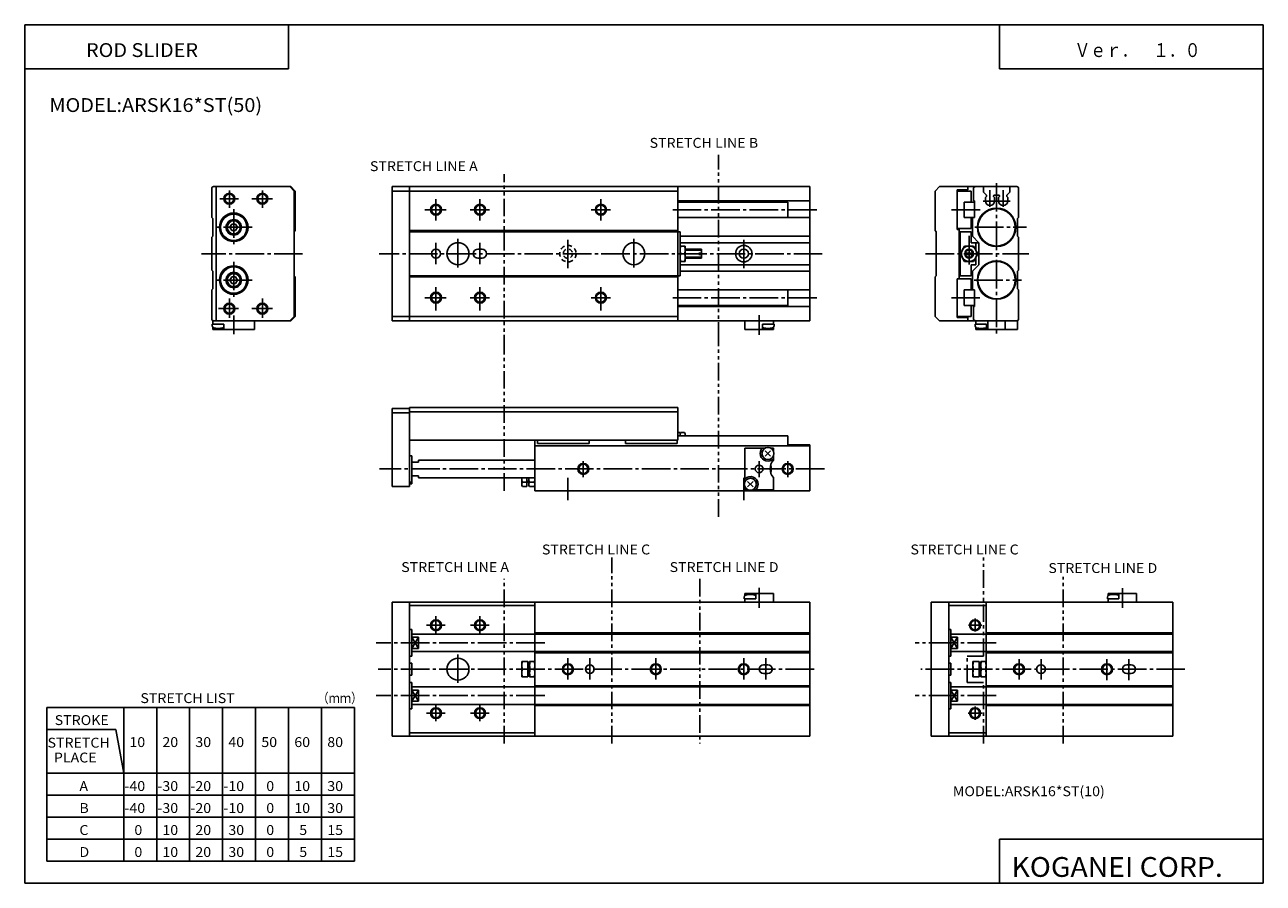
# Model space of a CAD drawing. Extents: x -281 to 282, y -195 to 196.
import ezdxf

# ---------------------------------------------------------------- set-up
doc = ezdxf.new("R2010")
doc.units = 0
for name, pattern in [('CENTER', [17.5, 13, -1.5, 1.5, -1.5]), ('DASHED', [3.5, 2, -1.5]), ('PHANTOM', [15.5, 8, -1.5, 1.5, -1.5, 1.5, -1.5])]:
    doc.linetypes.add(name, pattern=pattern)
doc.layers.get('0').update_dxf_attribs({"linetype": 'CONTINUOUS'})
doc.styles.get("Standard").update_dxf_attribs({"font": 'txt', "bigfont": 'BIGFONT'})

msp = doc.modelspace()

# ---------------------------------------------------------------- linework, layer by layer
for p, q in [((-281.25, 195.5), (282.099854, 195.5)), ((-281.25, 195.5), (-281.25, -195)), ((-161.25, 195.5), (-161.25, 175.5)), ((162.099976, 195.5), (162.099976, 175.5)), ((282.099854, 195.5), (282.099854, -195)), ((-281.25, 175.5), (-161.25, 175.5)), ((162.099976, 175.5), (282.099854, 175.5)), ((-196.186325, 121.161026), (-196.186325, 107.861038)), ((-160.186325, 121.861038), (-195.486328, 121.861038)), ((-194.186325, 121.861038), (-194.186325, 60.861038)), ((-160.686325, 121.861023), (-158.68634, 119.861023)), ((-158.186325, 119.861038), (-160.186325, 121.861038)), ((-158.686325, 62.861038), (-158.686325, 119.861038)), ((-158.186325, 101.861038), (-158.186325, 119.861038)), ((15.803665, 121.861038), (-114.196335, 121.861038)), ((-114.196335, 121.861038), (-114.196335, 60.861038)), ((15.803665, 119.861038), (-114.196335, 119.861038)), ((-106.196335, 121.861038), (-106.196335, 60.861038)), ((15.803665, 91.361038), (15.803665, 121.861038)), ((75.803665, 121.861038), (15.803665, 121.861038)), ((75.803665, 60.861038), (75.803665, 121.861038)), ((132.80365, 119.861038), (134.80365, 121.861031)), ((132.80365, 101.861038), (132.80365, 119.861038)), ((134.80365, 121.861038), (170.103653, 121.861038)), ((142.80365, 120.361038), (147.80365, 120.361038)), ((142.80365, 102.361038), (142.80365, 120.361038)), ((142.80365, 119.861038), (149.30365, 119.861038)), ((147.80365, 121.861038), (147.80365, 120.361038)), ((149.30365, 119.861038), (149.30365, 114.861038)), ((150.30365, 115.361038), (150.30365, 120.861038)), ((154.80365, 121.861038), (154.80365, 119.331024)), ((156.203659, 117.93103), (154.80365, 119.331039)), ((156.203644, 117.961037), (154.803665, 119.361031)), ((165.403656, 117.961037), (166.803665, 119.361023)), ((166.80365, 121.861038), (166.80365, 119.361038)), ((170.80365, 121.161026), (170.80365, 107.861038)), ((15.803665, 115.361038), (75.803665, 115.361038)), ((65.803665, 114.861038), (15.803665, 114.861038)), ((65.803665, 114.861038), (65.803665, 107.861038)), ((146.103653, 107.861038), (146.103653, 114.861038)), ((146.103653, 114.861038), (150.80365, 114.861038)), ((150.30365, 115.361038), (150.80365, 115.361038)), ((150.80365, 107.861038), (150.80365, 115.361038)), ((155.723648, 116.961021), (156.203659, 117.43103)), ((155.723648, 115.331024), (155.723648, 116.981033)), ((156.203644, 117.43103), (156.203644, 117.961029)), ((159.403656, 117.43103), (159.403656, 117.661026)), ((159.873657, 116.961021), (159.403656, 117.431023)), ((161.903656, 117.961029), (159.703644, 117.961029)), ((159.873657, 115.361038), (159.873657, 116.961029)), ((161.723633, 116.961029), (162.203644, 117.431038)), ((161.723648, 115.361038), (161.723648, 116.961029)), ((162.203644, 117.43103), (162.203644, 117.661026)), ((165.403656, 117.43103), (165.403656, 117.961029)), ((165.873657, 116.961029), (165.403656, 117.431023)), ((165.873657, 115.331024), (165.873657, 116.981033)), ((-195.686325, 107.361038), (-196.186325, 107.861038)), ((-195.686325, 107.361038), (-195.686325, 99.361038)), ((15.803665, 107.861038), (75.803665, 107.861038)), ((146.103653, 107.861038), (150.80365, 107.861038)), ((149.30365, 107.861038), (149.30365, 102.861038)), ((149.80365, 107.861038), (149.80365, 99.361038)), ((170.30365, 107.361031), (170.80365, 107.861031)), ((170.30365, 107.361038), (170.30365, 99.361038)), ((-187.05632, 104.861038), (-187.926331, 103.361038)), ((-187.926331, 103.361038), (-187.056335, 101.861038)), ((-187.05632, 104.861038), (-185.326324, 104.861038)), ((-187.05632, 101.861038), (-185.326324, 101.861038)), ((-185.326355, 104.861038), (-184.456329, 103.361031)), ((-184.456329, 103.361023), (-185.326324, 101.861031)), ((-158.686325, 101.361038), (-158.186325, 101.861038)), ((-106.196335, 101.861038), (15.803665, 101.861038)), ((132.80365, 101.861038), (133.30365, 101.361038)), ((142.80365, 102.861038), (149.30365, 102.861038)), ((142.80365, 102.361038), (143.80365, 102.361038)), ((143.80365, 102.361038), (143.80365, 79.861038)), ((-195.686325, 99.361031), (-196.186325, 98.861031)), ((-196.186325, 98.861038), (-196.186325, 83.861038)), ((-106.196335, 101.361038), (15.803665, 101.361038)), ((15.803665, 101.361038), (16.803665, 101.361038)), ((16.803665, 101.361038), (16.803665, 81.361038)), ((16.803665, 99.361038), (75.803665, 99.361038)), ((16.803665, 96.361038), (75.803665, 96.361038)), ((133.30365, 81.361038), (133.30365, 101.361038)), ((143.80365, 101.361038), (149.30365, 101.361038)), ((144.30365, 101.361038), (144.30365, 81.361038)), ((149.30365, 96.361038), (149.30365, 101.361038)), ((149.30365, 96.361038), (152.80365, 96.361038)), ((149.80365, 99.361023), (152.803665, 96.361023)), ((151.30365, 96.361038), (151.30365, 93.161041)), ((152.80365, 96.361038), (152.80365, 86.361038)), ((170.30365, 99.361038), (170.80365, 98.861038)), ((170.80365, 98.861038), (170.80365, 83.861038)), ((-73.196335, 93.361038), (-75.196335, 93.361038)), ((15.803665, 91.361038), (15.803665, 60.861038)), ((19.203659, 94.861038), (16.803665, 94.861038)), ((19.293655, 91.361038), (17.113663, 91.361038)), ((19.203659, 87.861038), (19.203659, 94.861038)), ((19.203659, 93.361038), (26.603653, 93.361038)), ((26.603653, 91.661041), (25.403656, 91.661041)), ((25.403656, 91.661041), (25.403656, 91.061035)), ((26.603653, 91.061035), (25.403656, 91.061035)), ((26.603653, 93.361038), (26.603653, 91.661041)), ((26.603653, 91.061035), (26.603653, 89.361038)), ((144.263657, 91.361038), (146.283661, 94.861038)), ((146.283661, 87.861046), (144.263657, 91.361046)), ((146.283661, 94.861038), (150.323654, 94.861038)), ((146.323654, 91.661041), (150.283661, 91.661041)), ((146.323654, 91.061035), (150.283661, 91.061035)), ((152.343643, 91.361038), (150.323654, 94.861038)), ((150.323654, 87.861038), (152.343643, 91.361031)), ((-73.196335, 89.361038), (-75.196335, 89.361038)), ((19.203659, 87.861038), (16.803665, 87.861038)), ((16.803665, 86.361038), (75.803665, 86.361038)), ((19.203659, 89.361038), (26.603653, 89.361038)), ((146.283661, 87.861038), (150.323654, 87.861038)), ((149.30365, 86.361038), (151.30365, 86.361038)), ((149.30365, 86.361038), (149.30365, 81.361038)), ((149.80365, 83.361038), (152.803665, 86.361046)), ((151.30365, 89.551041), (151.30365, 86.361038)), ((-195.686325, 83.361038), (-196.186325, 83.861038)), ((-195.686325, 83.361038), (-195.686325, 75.361038)), ((-187.926346, 79.361038), (-187.056335, 80.861038)), ((-187.05632, 77.861046), (-187.926331, 79.361046)), ((-187.05632, 80.861038), (-185.326324, 80.861038)), ((-185.32634, 77.861046), (-184.456329, 79.361046)), ((-184.456329, 79.361046), (-185.326324, 80.861038)), ((-158.686325, 81.361038), (-158.186325, 80.861038)), ((-158.186325, 62.861038), (-158.186325, 80.861038)), ((-106.196335, 81.361038), (15.803665, 81.361038)), ((-106.196335, 80.861038), (15.803665, 80.861038)), ((15.803665, 81.361038), (16.803665, 81.361038)), ((16.803665, 83.361038), (75.803665, 83.361038)), ((132.80365, 80.861038), (133.30365, 81.361038)), ((132.80365, 62.861038), (132.80365, 80.861038)), ((142.80365, 79.861038), (142.80365, 62.361038)), ((142.80365, 79.861038), (149.30365, 79.861038)), ((143.80365, 81.361038), (149.30365, 81.361038)), ((149.30365, 74.861038), (149.30365, 79.861038)), ((149.80365, 83.361038), (149.80365, 74.861038)), ((170.30365, 83.361038), (170.80365, 83.861038)), ((170.30365, 83.361038), (170.30365, 75.361038)), ((-195.68631, 75.361038), (-196.186325, 74.861031)), ((-196.186325, 74.861038), (-196.186325, 61.56105)), ((-187.05632, 77.861038), (-185.326324, 77.861038)), ((15.803665, 74.861038), (75.803665, 74.861038)), ((65.803665, 67.861038), (65.803665, 74.861038)), ((146.103653, 74.861038), (146.103653, 67.861038)), ((146.103653, 74.861038), (150.80365, 74.861038)), ((150.80365, 74.861038), (150.80365, 67.361038)), ((170.30365, 75.361038), (170.80365, 74.861031)), ((170.80365, 74.861038), (170.80365, 61.56105)), ((65.803665, 67.861038), (15.803665, 67.861038)), ((146.103653, 67.861038), (150.80365, 67.861038)), ((149.30365, 62.861038), (149.30365, 67.861038)), ((-160.68631, 60.861046), (-158.68634, 62.861046)), ((-158.186325, 62.861038), (-160.186325, 60.861042)), ((15.803665, 62.861038), (-114.196335, 62.861038)), ((15.803665, 67.361038), (75.803665, 67.361038)), ((132.80365, 62.861042), (134.80365, 60.861042)), ((142.80365, 62.861038), (149.30365, 62.861038)), ((142.80365, 62.361038), (147.80365, 62.361038)), ((147.80365, 60.861038), (147.80365, 62.361038)), ((150.30365, 67.361038), (150.30365, 61.861038)), ((150.30365, 67.361038), (150.80365, 67.361038)), ((-195.956329, 58.571045), (-195.956329, 59.361038)), ((-190.726318, 59.361038), (-195.956329, 59.361038)), ((-195.686325, 60.861038), (-195.686325, 59.361038)), ((-195.686325, 57.911041), (-195.686325, 56.861038)), ((-176.686325, 56.861038), (-195.686325, 56.861038)), ((-194.186325, 60.861038), (-195.486328, 60.861038)), ((-160.186325, 60.861038), (-194.186325, 60.861038)), ((-190.726318, 56.861038), (-190.726318, 59.361038)), ((-176.686325, 60.861038), (-176.686325, 56.861038)), ((15.803665, 60.861038), (-114.196335, 60.861038)), ((75.803665, 60.861038), (15.803665, 60.861038)), ((46.303665, 56.861038), (46.303665, 60.861038)), ((46.303665, 56.861038), (59.303665, 56.861038)), ((54.353653, 56.861038), (54.353653, 59.361038)), ((54.353653, 59.361038), (59.573654, 59.361038)), ((59.303665, 59.361038), (59.303665, 60.861038)), ((59.303665, 56.861038), (59.303665, 57.911041)), ((59.573654, 58.571045), (59.573654, 59.361038)), ((134.80365, 60.861038), (170.103653, 60.861038)), ((151.033661, 58.571045), (151.033661, 59.361038)), ((156.263657, 59.361038), (151.033661, 59.361038)), ((151.30365, 60.861038), (151.30365, 59.361038)), ((151.30365, 57.911041), (151.30365, 56.861038)), ((151.30365, 56.861038), (170.30365, 56.861038)), ((156.263657, 56.861038), (156.263657, 59.361038)), ((156.833649, 60.861038), (156.833649, 56.861038)), ((164.773651, 60.861038), (164.773651, 56.861038)), ((170.30365, 60.861038), (170.30365, 56.861038)), ((-106.196335, 20.971054), (-114.196335, 20.971054)), ((-114.196335, 20.971054), (-114.196335, -14.518937)), ((-106.196335, 18.971054), (-114.196335, 18.971054)), ((-106.196335, 21.471054), (-106.196335, -14.518937)), ((15.803665, 21.471054), (-106.196335, 21.471054)), ((15.803665, 19.471054), (-106.196335, 19.471054)), ((15.803665, 21.471054), (15.803665, 6.471054)), ((15.803665, 6.471054), (-106.196335, 6.471054)), ((-49.196335, -16.518936), (-49.196335, 6.471054)), ((-47.946335, 6.471054), (-47.946335, 4.971054)), ((-24.446335, 6.471054), (-24.446335, 4.971054)), ((-7.946335, 6.471054), (-7.946335, 4.971054)), ((15.553665, 6.471054), (15.553665, 4.971054)), ((16.803665, 9.971054), (15.803665, 9.971054)), ((65.803665, 8.471054), (15.803665, 8.471054)), ((16.803658, 9.471063), (17.113657, 10.021062)), ((16.803665, 9.971054), (16.803665, 8.471054)), ((18.893661, 10.021057), (17.113663, 10.021057)), ((19.203653, 9.471059), (18.893654, 10.021059)), ((19.203659, 8.471054), (19.203659, 9.471054)), ((65.803665, 3.971054), (65.803665, 8.471054)), ((75.803665, 3.971054), (-49.196335, 3.971054)), ((-24.446335, 4.971054), (-47.946335, 4.971054)), ((15.553665, 4.971054), (-7.946335, 4.971054)), ((46.303665, 2.971054), (55.653656, 2.971054)), ((46.303665, 2.971054), (46.303665, -12.378937)), ((58.038666, 1.711063), (55.563656, -0.763941)), ((55.563663, 1.711064), (58.038654, -0.763928)), ((57.943665, 2.971054), (59.303665, 2.971054)), ((59.303665, 2.971054), (59.303665, 1.621063)), ((75.803665, 4.471054), (65.803665, 4.471054)), ((75.803665, -16.518936), (75.803665, 4.471054)), ((-105.196335, -0.528936), (-106.196335, -0.528936)), ((-105.196335, -0.528936), (-105.196335, -12.528936)), ((-102.196335, -3.428937), (-105.196335, -3.428937)), ((-102.196335, -2.528936), (-102.196335, -3.428937)), ((-49.196335, -2.528936), (-102.196335, -2.528936)), ((59.303665, -0.668937), (59.303665, -2.558937)), ((-102.196335, -9.628937), (-105.196335, -9.628937)), ((-102.196335, -10.528936), (-102.196335, -9.628937)), ((-49.196335, -10.528936), (-102.196335, -10.528936)), ((-55.196335, -10.528936), (-55.196335, -14.018937)), ((-52.796326, -10.528936), (-52.796326, -14.558937)), ((-51.996323, -10.528936), (-51.996323, -14.018937)), ((59.303665, -10.488936), (59.303665, -16.018936)), ((-106.196335, -14.518937), (-114.196335, -14.518937)), ((-105.196335, -12.528936), (-106.196335, -12.528936)), ((-106.196335, -13.270773), (-105.20369, -13.270773)), ((-105.196335, -12.528936), (-105.196335, -13.270773)), ((-55.196331, -14.018931), (-54.88633, -14.558931)), ((-54.886322, -12.548937), (-52.796326, -12.548937)), ((-54.886322, -14.558937), (-52.796326, -14.558937)), ((-52.796326, -12.528936), (-51.996323, -12.528936)), ((-51.996334, -14.018935), (-51.686333, -14.558936)), ((-51.686325, -12.548937), (-49.506332, -12.548937)), ((-51.686325, -14.558937), (-49.506332, -14.558937)), ((-49.196335, -14.018936), (-49.506332, -14.558936)), ((75.803665, -16.518936), (-49.196335, -16.518936)), ((46.303665, -14.658937), (46.303665, -16.018936)), ((46.303665, -16.018936), (47.653656, -16.018936)), ((47.563652, -12.288928), (50.038654, -14.753931)), ((50.038651, -12.288938), (47.56366, -14.753929)), ((49.943665, -16.018936), (59.303665, -16.018936)), ((-114.196335, -67.138947), (-114.196335, -128.138947)), ((75.803665, -67.138947), (-114.196335, -67.138947)), ((-106.196335, -67.138947), (-106.196335, -128.138947)), ((-49.196335, -128.138947), (-49.196335, -67.138947)), ((46.023651, -64.848953), (46.023651, -65.638947)), ((51.253662, -65.638947), (46.023651, -65.638947)), ((46.303665, -63.138947), (46.303665, -64.18895)), ((59.303665, -63.138947), (46.303665, -63.138947)), ((46.303665, -65.638947), (46.303665, -67.138947)), ((51.253662, -63.138947), (51.253662, -65.638947)), ((59.303665, -63.138947), (59.303665, -67.138947)), ((75.803665, -128.138947), (75.803665, -67.138947)), ((241.023666, -67.146805), (131.023666, -67.146805)), ((131.023666, -67.146805), (131.023666, -128.146805)), ((139.023666, -67.146805), (139.023666, -128.146805)), ((156.023666, -128.146805), (156.023666, -67.146805)), ((211.253662, -64.856812), (211.253662, -65.646805)), ((216.473663, -65.646805), (211.253662, -65.646805)), ((211.523666, -63.146805), (211.523666, -64.196808)), ((224.523666, -63.146805), (211.523666, -63.146805)), ((211.523666, -65.646805), (211.523666, -67.146805)), ((216.473663, -63.146805), (216.473663, -65.646805)), ((224.523666, -63.146805), (224.523666, -67.146805)), ((241.023666, -128.146805), (241.023666, -67.146805)), ((-49.196335, -68.638947), (-106.196335, -68.638947)), ((156.023666, -68.646805), (139.023666, -68.646805)), ((-105.196335, -79.638947), (-106.196335, -79.638947)), ((-105.196335, -79.638947), (-105.196335, -91.638947)), ((-49.196335, -81.638947), (-105.196335, -81.638947)), ((-105.196335, -83.108948), (-102.196335, -83.108948)), ((-102.196335, -88.158951), (-102.196335, -83.108948)), ((75.803665, -81.138947), (-49.196335, -81.138947)), ((75.803665, -81.638947), (-49.196335, -81.638947)), ((140.023666, -79.646805), (139.023666, -79.646805)), ((140.023666, -79.646805), (140.023666, -91.646805)), ((156.023666, -81.646805), (140.023666, -81.646805)), ((140.023666, -83.116806), (143.023666, -83.116806)), ((143.023666, -88.166809), (143.023666, -83.116806)), ((241.023666, -81.146805), (156.023666, -81.146805)), ((241.023666, -81.646805), (156.023666, -81.646805)), ((-105.196335, -88.158951), (-102.196335, -88.158951)), ((-49.196335, -89.638947), (-105.196335, -89.638947)), ((75.803665, -89.638947), (-49.196335, -89.638947)), ((140.023666, -88.166809), (143.023666, -88.166809)), ((156.023666, -89.646805), (140.023666, -89.646805)), ((241.023666, -89.646805), (156.023666, -89.646805)), ((-105.196335, -91.638947), (-106.196335, -91.638947)), ((-105.196335, -94.888916), (-106.196335, -94.888916)), ((-105.196335, -94.888916), (-105.196335, -100.388916)), ((-55.196335, -94.138947), (-55.196335, -101.138947)), ((-55.196335, -94.138947), (-52.396332, -94.138947)), ((-52.396332, -94.138947), (-52.396332, -101.138947)), ((-52.396332, -95.638947), (-51.596329, -95.638947)), ((-51.596329, -94.138947), (-49.196335, -94.138947)), ((-51.596329, -101.138947), (-51.596329, -94.138947)), ((75.803665, -90.138947), (-49.196335, -90.138947)), ((56.803665, -95.638947), (54.803665, -95.638947)), ((140.023666, -91.646805), (139.023666, -91.646805)), ((140.023666, -94.896774), (139.023666, -94.896774)), ((140.023666, -94.896774), (140.023666, -100.396774)), ((150.023666, -94.146805), (152.823669, -94.146805)), ((150.023666, -94.146805), (150.023666, -101.146805)), ((152.823669, -94.146805), (152.823669, -101.146805)), ((152.823669, -95.646805), (153.623672, -95.646805)), ((153.623672, -94.146805), (156.023666, -94.146805)), ((153.623672, -101.146805), (153.623672, -94.146805)), ((241.023666, -90.146805), (156.023666, -90.146805)), ((222.023666, -95.646805), (220.023666, -95.646805)), ((-105.196335, -100.388916), (-106.196335, -100.388916)), ((-55.196335, -101.138947), (-52.396332, -101.138947)), ((-54.886322, -97.638947), (-52.396332, -97.638947)), ((-52.396332, -99.638947), (-51.596329, -99.638947)), ((-51.596329, -101.138947), (-49.196335, -101.138947)), ((-51.286331, -97.638947), (-49.506332, -97.638947)), ((56.803665, -99.638947), (54.803665, -99.638947)), ((140.023666, -100.396774), (139.023666, -100.396774)), ((150.023666, -101.146805), (152.823669, -101.146805)), ((150.333679, -97.646805), (152.823669, -97.646805)), ((152.823669, -99.646805), (153.623672, -99.646805)), ((153.623672, -101.146805), (156.023666, -101.146805)), ((153.93367, -97.646805), (155.713669, -97.646805)), ((222.023666, -99.646805), (220.023666, -99.646805)), ((-105.196335, -103.638947), (-106.196335, -103.638947)), ((-105.196335, -103.638947), (-105.196335, -115.638947)), ((-49.196335, -105.638947), (-105.196335, -105.638947)), ((75.803665, -105.138947), (-49.196335, -105.138947)), ((75.803665, -105.638947), (-49.196335, -105.638947)), ((140.023666, -103.646805), (139.023666, -103.646805)), ((140.023666, -103.646805), (140.023666, -115.646805)), ((156.023666, -105.646805), (140.023666, -105.646805)), ((241.023666, -105.146805), (156.023666, -105.146805)), ((241.023666, -105.646805), (156.023666, -105.646805)), ((-105.196335, -107.108948), (-102.196335, -107.108948)), ((-105.196335, -112.158943), (-102.196335, -112.158943)), ((-102.196335, -107.108948), (-102.196335, -112.158943)), ((140.023666, -107.116806), (143.023666, -107.116806)), ((140.023666, -112.166801), (143.023666, -112.166801)), ((143.023666, -107.116806), (143.023666, -112.166801)), ((-271.25, -115), (-131.25, -115)), ((-271.25, -115), (-271.25, -185)), ((-236.25, -115), (-236.25, -185)), ((-221.25, -115), (-221.25, -185)), ((-206.25, -115), (-206.25, -185)), ((-191.25, -115), (-191.25, -185)), ((-176.25, -115), (-176.25, -185)), ((-161.25, -115), (-161.25, -185)), ((-146.25, -115), (-146.25, -185)), ((-131.25, -115), (-131.25, -185)), ((-105.196335, -115.638947), (-106.196335, -115.638947)), ((-49.196335, -113.638947), (-105.196335, -113.638947)), ((75.803665, -113.638947), (-49.196335, -113.638947)), ((75.803665, -114.138947), (-49.196335, -114.138947)), ((140.023666, -115.646805), (139.023666, -115.646805)), ((156.023666, -113.646805), (140.023666, -113.646805)), ((241.023666, -113.646805), (156.023666, -113.646805)), ((241.023666, -114.146805), (156.023666, -114.146805)), ((-271.25, -125), (-239.769989, -125)), ((-236.249878, -144.999954), (-239.769867, -124.999954)), ((75.803665, -128.138947), (-114.196335, -128.138947)), ((-49.196335, -126.638947), (-106.196335, -126.638947)), ((241.023666, -128.146805), (131.023666, -128.146805)), ((156.023666, -126.646805), (139.023666, -126.646805)), ((-271.25, -145), (-131.25, -145)), ((-271.25, -155), (-131.25, -155)), ((-271.25, -165), (-131.25, -165)), ((-271.25, -175), (-131.25, -175)), ((162.099976, -175), (162.099976, -195)), ((162.099976, -175), (282.099854, -175)), ((-271.25, -185), (-131.25, -185)), ((-281.25, -195), (282.099854, -195))]:
    msp.add_line(p, q)
at = {"color": 3, "linetype": 'PHANTOM'}
for p, q in [((34.329971, 52.235413), (34.329971, 136.303726)), ((-63.195007, 46.387054), (-63.195007, 127.570862)), ((34.329971, -28.26783), (34.329971, 52.235428)), ((-63.195007, -16.518936), (-63.195007, 46.38707)), ((-14.196335, -131.382278), (-14.196335, -46.875046)), ((154.795242, -91.646805), (154.795242, -46.875031)), ((191.023666, -131.382263), (191.023666, -55.611282)), ((-63.195007, -131.382278), (-63.195007, -56.574936)), ((25.803665, -56.574936), (25.803665, -131.382278)), ((147.392929, -103.646805), (147.392929, -91.646805)), ((154.795242, -131.382263), (154.795242, -103.646805))]:
    msp.add_line(p, q, dxfattribs=at)
at = {"color": 2, "linetype": 'CENTER'}
for p, q in [((-188.186325, 120.113373), (-188.186325, 112.201035)), ((-173.186325, 120.113373), (-173.186325, 112.201035)), ((157.80365, 112.611038), (157.80365, 120.32103)), ((160.80365, 123.511032), (160.80365, 54.741043)), ((163.80365, 112.611038), (163.80365, 120.191025)), ((-184.00798, 116.361038), (-192.586319, 116.361038)), ((-168.604721, 116.361038), (-177.928925, 116.361038)), ((-94.196335, 116.201553), (-94.196335, 106.469315)), ((-74.196335, 116.201553), (-74.196335, 106.469315)), ((-19.196335, 116.201553), (-19.196335, 106.469315)), ((167.05365, 115.331024), (154.743652, 115.331024)), ((-186.186325, 111.651031), (-186.186325, 94.911041)), ((-89.561279, 111.361038), (-99.259827, 111.361038)), ((-69.829468, 111.361038), (-78.583725, 111.361038)), ((-14.82634, 111.361038), (-23.656334, 111.361038)), ((78.973663, 111.361038), (12.243652, 111.361038)), ((140.30365, 111.361038), (153.403656, 111.361038)), ((-177.874649, 103.361038), (-195.099594, 103.361038)), ((150.913651, 103.361038), (174.413651, 103.361038)), ((-94.196335, 96.271042), (-94.196335, 86.611038)), ((-84.196335, 98.081039), (-84.196335, 84.881042)), ((-74.196335, 96.271042), (-74.196335, 86.611038)), ((-34.196335, 97.741035), (-34.196335, 83.357635)), ((-4.196335, 98.081039), (-4.196335, 84.881042)), ((45.803665, 97.741035), (45.803665, 83.357635)), ((148.30365, 99.524063), (148.30365, 85.771042)), ((-154.845779, 91.361038), (-200.826324, 91.361038)), ((81.513657, 91.361038), (-119.966324, 91.361038)), ((128.453659, 91.361038), (175.433655, 91.361038)), ((-186.186325, 87.731041), (-186.186325, 71.131042)), ((-177.874649, 79.361038), (-195.099594, 79.361038)), ((150.643661, 79.361038), (172.143646, 79.361038)), ((-94.196335, 65.521042), (-94.196335, 76.191185)), ((-74.196335, 65.521042), (-74.196335, 76.191185)), ((-19.196335, 65.521042), (-19.196335, 76.191185)), ((-188.186325, 70.981049), (-188.186325, 62.20105)), ((-173.186325, 70.981049), (-173.186325, 62.20105)), ((-89.561279, 71.361038), (-99.259827, 71.361038)), ((-69.829468, 71.361038), (-78.583725, 71.361038)), ((-14.82634, 71.361038), (-23.656334, 71.361038)), ((78.973663, 71.361038), (12.243652, 71.361038)), ((140.30365, 71.361038), (153.203659, 71.361038)), ((-184.00798, 66.361038), (-193.05632, 66.361038)), ((-186.186325, 63.19104), (-186.186325, 54.731049)), ((-168.604721, 66.361038), (-177.928925, 66.361038)), ((52.803665, 63.431046), (52.803665, 54.421051)), ((-27.196335, -10.268911), (-27.196335, -3.076593)), ((52.803665, -3.076593), (52.803665, -10.268911)), ((65.803665, -10.268911), (65.803665, -3.076593)), ((82.491196, -6.518936), (-119.919662, -6.518936)), ((-34.196335, -10.644925), (-34.196335, -20.681658)), ((45.803665, -10.644925), (45.803665, -20.681658)), ((52.803665, -69.708954), (52.803665, -60.698959)), ((218.023666, -69.726807), (218.023666, -60.706818)), ((-90.058395, -77.638947), (-98.459381, -77.638947)), ((-94.196335, -73.575104), (-94.196335, -81.284241)), ((-70.058395, -77.638947), (-78.459381, -77.638947)), ((-74.196335, -73.575104), (-74.196335, -81.284241)), ((154.086197, -77.646805), (148.097122, -77.646805)), ((151.023666, -74.56189), (151.023666, -80.475632)), ((-44.677467, -85.638947), (-121.406326, -85.638947)), ((160.542542, -85.646805), (123.813675, -85.646805)), ((-84.196335, -90.908951), (-84.196335, -104.108948)), ((-34.196335, -102.336128), (-34.196335, -92.625755)), ((-24.196335, -102.336128), (-24.196335, -92.625755)), ((5.803665, -102.336128), (5.803665, -92.625755)), ((45.803665, -102.336128), (45.803665, -92.625755)), ((55.803665, -102.336128), (55.803665, -92.625755)), ((171.023666, -102.343987), (171.023666, -93.076538)), ((181.023666, -102.343987), (181.023666, -93.076538)), ((211.023666, -102.605431), (211.023666, -93.076538)), ((221.023666, -102.605431), (221.023666, -93.076538)), ((77.79834, -97.638947), (-120.476334, -97.638947)), ((246.483658, -97.646805), (126.370636, -97.646805)), ((-44.677467, -109.638947), (-121.406326, -109.638947)), ((160.542542, -109.646805), (123.813675, -109.646805)), ((-90.058395, -117.638947), (-98.459381, -117.638947)), ((-94.196335, -113.575096), (-94.196335, -121.284225)), ((-70.058395, -117.638947), (-78.459381, -117.638947)), ((-74.196335, -113.575096), (-74.196335, -121.284225)), ((154.218979, -117.646805), (147.911743, -117.646805)), ((151.023666, -114.612122), (151.023666, -120.692749))]:
    msp.add_line(p, q, dxfattribs=at)
at = {"color": 2}
for p, q in [((19.203659, 93.01104), (26.603653, 93.01104)), ((19.203659, 89.711037), (26.603653, 89.711037)), ((-52.796326, -12.148936), (-51.996323, -12.148936)), ((-105.196335, -88.158951), (-102.196327, -83.10894)), ((-105.196327, -83.108955), (-102.196327, -88.158966)), ((140.023682, -88.166809), (143.023682, -83.116814)), ((140.023697, -83.116814), (143.023697, -88.166817)), ((-105.196327, -112.158958), (-102.196327, -107.108955)), ((-105.19632, -107.108955), (-102.196327, -112.158951)), ((140.023666, -107.116806), (143.023666, -112.166809)), ((140.023682, -112.166817), (143.023682, -107.116814))]:
    msp.add_line(p, q, dxfattribs=at)
at = {"color": 3, "linetype": 'CENTER'}
for p, q in [((154.795242, -91.646805), (147.392929, -91.646805)), ((154.795242, -103.646805), (147.392929, -103.646805))]:
    msp.add_line(p, q, dxfattribs=at)
at = {"color": 2}
for centre in [(-188.186325, 116.361038), (-173.186325, 116.361038), (-94.196335, 111.361038), (-74.196335, 111.361038), (-19.196335, 111.361038), (-94.196335, 71.361038), (-74.196335, 71.361038), (-19.196335, 71.361038), (-188.186325, 66.361038), (-173.186325, 66.361038), (-27.193697, -6.520773), (65.80629, -6.520773), (-94.196335, -77.638947), (-74.196335, -77.638947), (151.023666, -77.646805), (-34.196335, -97.638947), (5.803665, -97.638947), (45.803665, -97.638947), (171.023666, -97.646805), (211.023666, -97.646805), (-94.196335, -117.638947), (-74.196335, -117.638947), (151.023666, -117.646805)]:
    msp.add_circle(centre, 2.5, dxfattribs=at)
for centre, radius in [((-188.186325, 116.361038), 2.099999), ((-173.186325, 116.361038), 2.099999), ((-94.196335, 111.361038), 2.099999), ((-74.196335, 111.361038), 2.099999), ((-19.196335, 111.361038), 2.099999), ((-186.193695, 103.361023), 6.5), ((-186.193695, 103.361023), 6), ((160.80629, 103.361023), 8.75), ((160.80629, 103.361023), 8.5), ((-186.193695, 103.361023), 3.5), ((-186.193695, 103.361023), 2.980385), ((-4.19371, 91.361038), 5), ((-94.20369, 91.361038), 2), ((45.80629, 91.361038), 3.75), ((45.803665, 91.361038), 2.099999), ((148.30629, 91.361038), 3.5), ((148.30629, 91.361038), 2), ((-186.193695, 79.361023), 6.5), ((-186.193695, 79.361023), 6), ((160.80629, 79.361053), 8.75), ((160.80629, 79.361053), 8.5), ((-186.193695, 79.361023), 3.5), ((-186.193695, 79.361023), 2.980385), ((-94.196335, 71.361038), 2.099999), ((-74.196335, 71.361038), 2.099999), ((-19.196335, 71.361038), 2.099999), ((-188.186325, 66.361038), 2.099999), ((-173.186325, 66.361038), 2.099999), ((56.80629, 0.479218), 2.749999), ((-27.193697, -6.520773), 2.099999), ((52.80629, -6.520773), 1.75), ((65.80629, -6.520773), 2.099999), ((48.80629, -13.520773), 2.749999), ((-94.196335, -77.638947), 2.099999), ((-74.196335, -77.638947), 2.099999), ((151.023666, -77.646805), 2.099999), ((-84.203674, -97.638916), 5), ((-34.196335, -97.638947), 2.099999), ((-24.193697, -97.638916), 2), ((5.803665, -97.638947), 2.099999), ((45.803665, -97.638947), 2.099999), ((171.023666, -97.646805), 2.099999), ((181.026306, -97.646774), 2), ((211.023666, -97.646805), 2.099999), ((-94.196335, -117.638947), 2.099999), ((-74.196335, -117.638947), 2.099999), ((151.023666, -117.646805), 2.099999)]:
    msp.add_circle(centre, radius)
at = {"linetype": 'DASHED'}
for centre, radius in [((-34.193695, 91.361038), 3.75), ((-34.196335, 91.361038), 2.099999)]:
    msp.add_circle(centre, radius, dxfattribs=at)
for centre, radius, start, end in [((-195.48999, 121.164703), 0.696344, 89.698677, 180.301956), ((151.304977, 120.859711), 1.001321, 90.075089, 179.924469), ((170.104965, 121.162354), 0.698686, 359.891754, 90.108864), ((157.798645, 115.331024), 2.075012, 180, 0), ((159.704971, 117.659714), 0.301318, 90.249527, 179.749023), ((163.798645, 115.331024), 2.075012, 180, 0), ((161.904968, 117.662354), 0.298678, 359.746796, 90.254662), ((-84.196335, 91.361038), 5, 0, 180), ((-84.196335, 91.361038), 5, 180, 0), ((-75.20369, 91.361038), 2.000014, 89.789085, 270.210907), ((-73.20369, 91.361038), 2.000014, 270.210907, 89.789085), ((21.860901, 93.111038), 5.059534, 159.764374, 200.235535), ((21.860901, 89.611038), 5.059534, 159.764374, 200.235535), ((14.151672, 93.111038), 5.0546, 339.743744, 20.256245), ((14.151672, 89.611038), 5.0546, 339.743744, 20.256245), ((-195.490005, 61.557358), 0.696329, 179.697098, 270.302582), ((-195.02681, 58.567535), 0.929511, 179.783905, 252.500061), ((-193.211319, 64.361038), 7.000802, 252.587341, 287.412659), ((-191.384094, 58.580734), 0.938692, 286.573761, 314.485138), ((55.014069, 58.573257), 0.935237, 225.077667, 252.552444), ((56.828659, 64.361053), 7.000815, 252.587402, 287.412628), ((58.644302, 58.567429), 0.929367, 287.493011, 0.222714), ((151.304977, 61.862366), 1.001328, 180.075531, 269.924927), ((151.969696, 58.572311), 0.936036, 180.07753, 252.206573), ((153.778656, 64.361084), 7.000849, 252.587463, 287.412537), ((155.608505, 58.576309), 0.933696, 286.497955, 314.561523), ((170.104965, 61.559738), 0.698686, 269.892395, 0.107612), ((18.595459, 9.011536), 1.7951, 154.616516, 197.523056), ((17.417999, 8.999664), 1.785693, 342.780884, 25.949617), ((56.809052, 0.476456), 3.500288, 134.546249, 315.453674), ((63.80629, -6.523936), 5.99958, 138.632996, 221.366913), ((52.806122, -6.519628), 5.497548, 359.902985, 17.691845), ((-48.503998, -10.535682), 6.69234, 179.942215, 197.507431), ((-45.303986, -10.53568), 6.692352, 179.942261, 197.50737), ((-55.883514, -10.536473), 6.687186, 342.485748, 0.064568), ((48.806717, -13.520943), 3.496953, 359.869019, 135.707306), ((52.805145, -6.528121), 5.49851, 342.309998, 359.991486), ((-53.404984, -13.556642), 1.791604, 145.773926, 205.181091), ((-50.204987, -13.556642), 1.791604, 145.773911, 205.181168), ((-50.983124, -13.547175), 1.782522, 334.344421, 34.056835), ((48.806381, -13.520568), 3.497283, 314.408081, 359.862885), ((46.961411, -64.854645), 0.937776, 107.228638, 179.651794), ((48.778656, -70.638931), 7.000785, 72.587265, 107.412666), ((50.594666, -64.848801), 0.932561, 45.037453, 72.592636), ((212.186752, -64.855927), 0.933092, 107.661682, 180.05481), ((213.998657, -70.651764), 7.005538, 72.599487, 107.400505), ((215.8116, -64.861725), 0.938303, 45.123535, 72.50618), ((-50.139053, -95.888947), 5.059562, 159.764496, 200.235504), ((-46.539062, -95.888947), 5.059554, 159.764374, 200.235535), ((-54.248306, -95.888947), 5.05458, 339.743683, 20.256327), ((54.803665, -97.638947), 2, 90, 270), ((56.803665, -97.638947), 2, 270, 90), ((155.080948, -95.896805), 5.059566, 159.764511, 200.235489), ((158.680939, -95.896805), 5.059554, 159.764374, 200.23555), ((150.971695, -95.896805), 5.054584, 339.743683, 20.256311), ((220.023666, -97.646805), 2, 90, 270), ((222.023666, -97.646805), 2, 270, 90), ((-50.139053, -99.388947), 5.059562, 159.764496, 200.235504), ((-46.539062, -99.388947), 5.059554, 159.764374, 200.235535), ((-54.248306, -99.388947), 5.05458, 339.743683, 20.256327), ((155.080948, -99.396805), 5.059566, 159.764511, 200.235489), ((158.680939, -99.396805), 5.059554, 159.764374, 200.23555), ((150.971695, -99.396805), 5.054584, 339.743683, 20.256311)]:
    msp.add_arc(centre, radius, start, end)
at = {"color": 2}
for start, end in [(10.491612, 169.508392), (190.491608, 349.508392)]:
    msp.add_arc((148.30365, 91.361038), 1.647539, start, end, dxfattribs=at)

# ---------------------------------------------------------------- texts
for s, height, width, p in [('ROD SLIDER', 6.299999, 1.052631, (-253.399704, 180.830002)), ('Ｖｅｒ．\u3000１．０', 6.299999, 0.833333, (196.250275, 180.830002)), ('MODEL:ARSK16*ST(50)', 6.299999, 1.052631, (-270.049713, 155.830002)), ('STRETCH LIST', 4.5, 1.052632, (-228.642654, -113.050003)), ('（ｍｍ）', 4.5, 0.833333, (-148.142654, -113.050003)), ('STROKE', 4.5, 1.052632, (-267.64267, -123.050003)), ('STRETCH', 4.5, 1.052632, (-270.89267, -133.324997)), ('10', 4.5, 1.052632, (-233.642654, -133.050003)), ('20', 4.5, 1.052632, (-218.642654, -133.050003)), ('30', 4.5, 1.052632, (-203.642654, -133.050003)), ('40', 4.5, 1.052632, (-188.642654, -133.050003)), ('50', 4.5, 1.052632, (-173.642654, -133.050003)), ('60', 4.5, 1.052632, (-158.642654, -133.050003)), ('80', 4.5, 1.052632, (-143.642654, -133.050003)), ('  PLACE', 4.5, 1.052632, (-270.89267, -140.074997)), ('A', 4.5, 1.052632, (-256.39267, -153.050003)), ('-40', 4.5, 1.052632, (-235.892654, -153.050003)), ('-30', 4.5, 1.052632, (-220.892654, -153.050003)), ('-20', 4.5, 1.052632, (-205.892654, -153.050003)), ('-10', 4.5, 1.052632, (-190.892654, -153.050003)), ('0', 4.5, 1.052632, (-171.392654, -153.050003)), ('10', 4.5, 1.052632, (-158.642654, -153.050003)), ('30', 4.5, 1.052632, (-143.642654, -153.050003)), ('MODEL:ARSK16*ST(10)', 4.5, 1.052632, (140.925964, -155.40416)), ('B', 4.5, 1.052632, (-256.39267, -163.050003)), ('-40', 4.5, 1.052632, (-235.892654, -163.050003)), ('-30', 4.5, 1.052632, (-220.892654, -163.050003)), ('-20', 4.5, 1.052632, (-205.892654, -163.050003)), ('-10', 4.5, 1.052632, (-190.892654, -163.050003)), ('0', 4.5, 1.052632, (-171.392654, -163.050003)), ('10', 4.5, 1.052632, (-158.642654, -163.050003)), ('30', 4.5, 1.052632, (-143.642654, -163.050003)), ('C', 4.5, 1.052632, (-256.39267, -173.050003)), ('0', 4.5, 1.052632, (-231.392654, -173.050003)), ('10', 4.5, 1.052632, (-218.642654, -173.050003)), ('20', 4.5, 1.052632, (-203.642654, -173.050003)), ('30', 4.5, 1.052632, (-188.642654, -173.050003)), ('0', 4.5, 1.052632, (-171.392654, -173.050003)), ('5', 4.5, 1.052632, (-156.392654, -173.050003)), ('15', 4.5, 1.052632, (-143.642654, -173.050003)), ('D', 4.5, 1.052632, (-256.39267, -183.050003)), ('0', 4.5, 1.052632, (-231.392654, -183.050003)), ('10', 4.5, 1.052632, (-218.642654, -183.050003)), ('20', 4.5, 1.052632, (-203.642654, -183.050003)), ('30', 4.5, 1.052632, (-188.642654, -183.050003)), ('0', 4.5, 1.052632, (-171.392654, -183.050003)), ('5', 4.5, 1.052632, (-156.392654, -183.050003)), ('15', 4.5, 1.052632, (-143.642654, -183.050003)), ('KOGANEI CORP.', 9, 1.052632, (167.564667, -192.100006))]:
    msp.add_text(s, height=height, dxfattribs=dict(width=width)).set_placement(p)
at = {"color": 3, "width": 1.052632}
for s, p in [('STRETCH LINE B', (2.973572, 139.529495)), ('STRETCH LINE A', (-124.235046, 128.931808)), ('STRETCH LINE C', (-46.015175, -45.431499)), ('STRETCH LINE C', (121.633606, -45.431499)), ('STRETCH LINE A', (-110.01384, -53.431499)), ('STRETCH LINE D', (12.076691, -53.431499)), ('STRETCH LINE D', (184.34877, -53.877361))]:
    msp.add_text(s, height=4.5, dxfattribs=at).set_placement(p)

doc.saveas('drawing.dxf')
